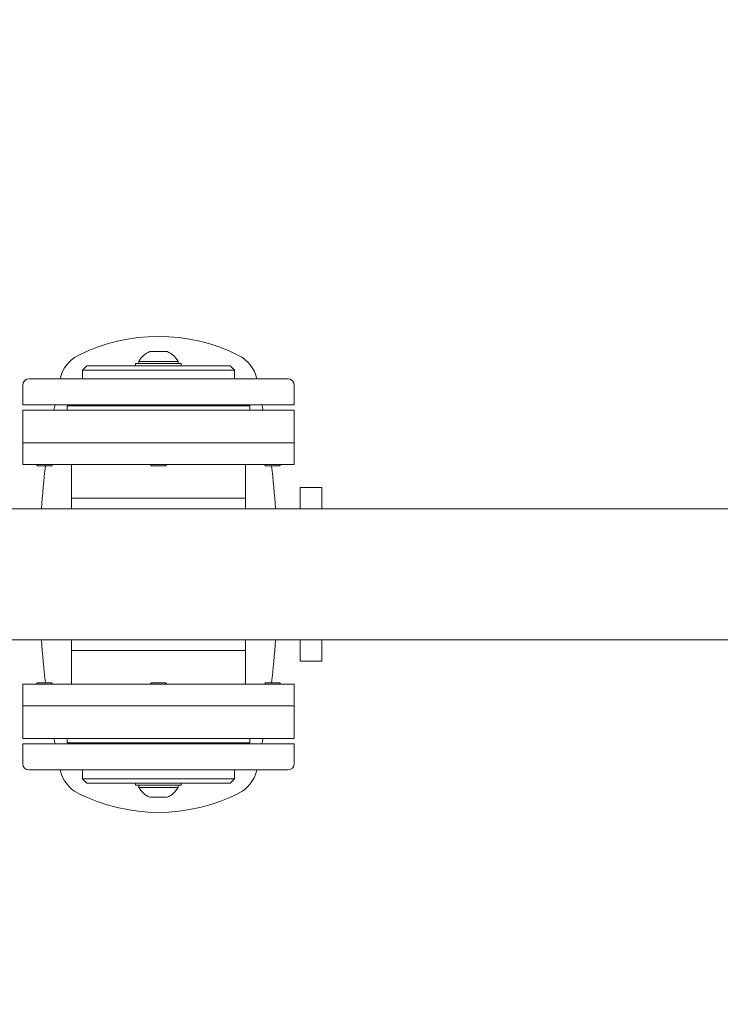
# Model space of a CAD drawing. Units: millimetres. Extents: x -2700 to 3664, y -3418 to 3687.
# Drawn here: x -64 to 259, y -198 to 255 of the extents above; entities that cross this region are included whole.
import ezdxf

# ---------------------------------------------------------------- set-up
doc = ezdxf.new("R2010")
doc.units = ezdxf.units.MM
doc.header["$LTSCALE"] = 0.2
doc.header["$MEASUREMENT"] = 0
doc.header["$PDMODE"] = 1
doc.linetypes.add('BORDER', pattern=[1.75, 0.5, -0.25, 0.5, -0.25, 0, -0.25])
for name, color, linetype in [('EN-FREESPACE', 3, 'Continuous'), ('HAGS-EN1176 Falling Space', 30, 'BORDER'), ('HAGS-Plan', 7, 'Continuous')]:
    doc.layers.add(name, color=color, linetype=linetype)
doc.layers.add('HAGS-Dim Plan', color=7, linetype='Continuous', lineweight=100)
doc.styles.get("Standard").update_dxf_attribs({"font": 'g13f12d.shx', "height": 300})
doc.dimstyles.new('HAGS - Dim Plan', dxfattribs={"dimtxt": 300, "dimasz": 200, "dimexe": 0.18, "dimexo": 0.0625, "dimgap": 150, "dimtad": 0, "dimlfac": 0.001, "dimrnd": 0.05, "dimzin": 1, "dimdsep": 46, "dimtxsty": 'Standard', "dimblk": 'HAGS - Dim Plan arrow', "dimcen": 0.1, "dimse1": 1, "dimse2": 1, "dimclrd": 1, "dimadec": 0, "dimazin": 0, "dimtfac": 1, "dimtofl": 0, "dimtmove": 0, "dimatfit": 3, "dimfxl": 1, "dimtolj": 1, "dimtzin": 0, "dimarcsym": 0})

# ---------------------------------------------------------------- blocks, each defined once
blk = doc.blocks.new('HAGS - Dim Plan arrow')
at = {"color": 1, "lineweight": 0}
blk.add_lwpolyline([(0, 0, 0, 0.35, 0), (-1, 0, 0.015, 0.015, 0)], format="xyseb", dxfattribs=at)
blk = doc.blocks.new('*D16')
at = {"layer": 'Defpoints', "color": 0, "transparency": 16777216}
for p in [(-2700, 3489.67), (-2700, 0), (2700, 0)]:
    blk.add_point(p, dxfattribs=at)
at = {"layer": 'HAGS-Dim Plan', "color": 1, "lineweight": -2, "transparency": 16777216}
for p, q in [((-2500, 3489.67), (-620.44, 3489.67)), ((2500, 3489.67), (620.44, 3489.67))]:
    blk.add_line(p, q, dxfattribs=at)
at = {"layer": 'HAGS-Dim Plan', "color": 1, "lineweight": -2, "transparency": 16777216, "xscale": 200, "yscale": 200, "zscale": 200, "rotation": 180}
blk.add_blockref('HAGS - Dim Plan arrow', (-2700, 3489.67), dxfattribs=at)
at = {"layer": 'HAGS-Dim Plan', "color": 1, "lineweight": -2, "transparency": 16777216, "xscale": 200, "yscale": 200, "zscale": 200}
blk.add_blockref('HAGS - Dim Plan arrow', (2700, 3489.67), dxfattribs=at)
at = {"layer": 'HAGS-Dim Plan', "color": 0, "transparency": 16777216, "insert": (0, 3489.67), "char_height": 300, "attachment_point": 5}
blk.add_mtext('\\A1;5.40m', dxfattribs=at)
blk = doc.blocks.new('*D17')
at = {"layer": 'Defpoints', "color": 0, "transparency": 16777216}
for p in [(988.99, 3067.65), (988.99, 0.01, 472.21), (-988.99, -0.01, 472.21)]:
    blk.add_point(p, dxfattribs=at)
at = {"layer": 'HAGS-Dim Plan', "color": 1, "lineweight": -2, "transparency": 16777216}
for p, q in [((-788.99, 3067.65), (-575.96, 3067.65)), ((788.99, 3067.65), (575.96, 3067.65))]:
    blk.add_line(p, q, dxfattribs=at)
at = {"layer": 'HAGS-Dim Plan', "color": 1, "lineweight": -2, "transparency": 16777216, "xscale": 200, "yscale": 200, "zscale": 200, "rotation": 180}
blk.add_blockref('HAGS - Dim Plan arrow', (-988.99, 3067.65), dxfattribs=at)
at = {"layer": 'HAGS-Dim Plan', "color": 1, "lineweight": -2, "transparency": 16777216, "xscale": 200, "yscale": 200, "zscale": 200}
blk.add_blockref('HAGS - Dim Plan arrow', (988.99, 3067.65), dxfattribs=at)
at = {"layer": 'HAGS-Dim Plan', "color": 0, "transparency": 16777216, "insert": (0, 3067.65), "char_height": 300, "attachment_point": 5}
blk.add_mtext('\\A1;1.98m', dxfattribs=at)
blk = doc.blocks.new('*D18')
at = {"layer": 'Defpoints', "color": 0, "transparency": 16777216}
for p in [(0, 2700), (0, -2700), (3467.3, -2700)]:
    blk.add_point(p, dxfattribs=at)
at = {"layer": 'HAGS-Dim Plan', "color": 1, "lineweight": -2, "transparency": 16777216}
for p, q in [((3467.3, 2500), (3467.3, 620.44)), ((3467.3, -2500), (3467.3, -620.44))]:
    blk.add_line(p, q, dxfattribs=at)
at = {"layer": 'HAGS-Dim Plan', "color": 1, "lineweight": -2, "transparency": 16777216, "xscale": 200, "yscale": 200, "zscale": 200}
for p, rotation in [((3467.3, 2700), 90), ((3467.3, -2700), 270)]:
    blk.add_blockref('HAGS - Dim Plan arrow', p, dxfattribs=dict(at, rotation=rotation))
at = {"layer": 'HAGS-Dim Plan', "color": 0, "transparency": 16777216, "insert": (3467.3, 0), "char_height": 300, "attachment_point": 5, "rotation": 90}
blk.add_mtext('\\A1;5.40m', dxfattribs=at)
blk = doc.blocks.new('*D14')
at = {"layer": 'Defpoints', "color": 0, "transparency": 16777216}
for p in [(-625.66, 190.62), (3065.52, 190.62), (-625.66, -190.52)]:
    blk.add_point(p, dxfattribs=at)
at = {"layer": 'HAGS-Dim Plan', "color": 1, "lineweight": -2, "transparency": 16777216}
for p, q in [((3065.52, 390.62), (3065.52, 590.62)), ((3065.52, -390.52), (3065.52, -590.52))]:
    blk.add_line(p, q, dxfattribs=at)
at = {"layer": 'HAGS-Dim Plan', "color": 1, "lineweight": -2, "transparency": 16777216, "xscale": 200, "yscale": 200, "zscale": 200}
for p, rotation in [((3065.52, 190.62), 270), ((3065.52, -190.52), 90)]:
    blk.add_blockref('HAGS - Dim Plan arrow', p, dxfattribs=dict(at, rotation=rotation))
at = {"layer": 'HAGS-Dim Plan', "color": 0, "transparency": 16777216, "insert": (3065.52, 1196.17), "char_height": 300, "attachment_point": 5, "rotation": 90}
blk.add_mtext('\\A1;0.38m', dxfattribs=at)
blk = doc.blocks.new('A$C17c47f0e')
at = {"lineweight": 0}
for p, q in [((8497.09, 5970.55), (8505.09, 5970.55)), ((8468.09, 5964.05), (8466.09, 5962.05)), ((8466.09, 5962.05), (8536.09, 5962.05)), ((8466.09, 5958.05), (8466.09, 5962.05)), ((8534.09, 5964.05), (8468.09, 5964.05)), ((8490.59, 5965.05), (8501.09, 5965.05)), ((8490.59, 5964.05), (8490.59, 5965.05)), ((8492.09, 5966.05), (8510.09, 5966.05)), ((8492.09, 5966.05), (8492.09, 5965.05)), ((8501.09, 5965.05), (8511.59, 5965.05)), ((8510.09, 5966.05), (8510.09, 5965.05)), ((8511.59, 5964.05), (8511.59, 5965.05)), ((8534.09, 5964.05), (8536.09, 5962.05)), ((8536.09, 5958.05), (8536.09, 5962.05)), ((8560.59, 5958.05), (8441.59, 5958.05)), ((8438.59, 5955.05), (8438.59, 5946.05)), ((8563.59, 5955.05), (8563.59, 5946.05)), ((8438.59, 5946.05), (8563.59, 5946.05)), ((8438.59, 5943.55), (8563.59, 5943.55)), ((8438.59, 5943.55), (8438.59, 5928.55)), ((8459.09, 5945.55), (8543.09, 5945.55)), ((8459.09, 5943.55), (8459.09, 5945.55)), ((8475.84, 5945.55), (8475.84, 5946.05)), ((8496.09, 5946.05), (8496.09, 5945.55)), ((8506.09, 5946.05), (8506.09, 5945.55)), ((8526.34, 5946.05), (8526.34, 5945.55)), ((8543.09, 5943.55), (8543.09, 5945.55)), ((8563.59, 5943.55), (8563.59, 5928.55)), ((8563.59, 5928.55), (8438.59, 5928.55)), ((8563.59, 5928.55), (8438.59, 5928.55)), ((8438.59, 5918.55), (8438.59, 5928.55)), ((8563.59, 5918.55), (8563.59, 5928.55)), ((8563.59, 5918.55), (8438.59, 5918.55)), ((8445.35, 5918.01), (8444.81, 5918.55)), ((8451.82, 5918.01), (8445.35, 5918.01)), ((8451.82, 5918.01), (8452.36, 5918.55)), ((8461.09, 5918.55), (8461.09, 5903.05)), ((8497.85, 5918.01), (8497.31, 5918.55)), ((8504.32, 5918.01), (8497.85, 5918.01)), ((8504.32, 5918.01), (8504.86, 5918.55)), ((8541.09, 5918.55), (8541.09, 5903.05)), ((8550.35, 5918.01), (8549.81, 5918.55)), ((8555.2, 5918.01), (8550.35, 5918.01)), ((8556.82, 5918.01), (8555.2, 5918.01)), ((8556.82, 5918.01), (8557.36, 5918.55)), ((8566.34, 5908.05), (8566.34, 5907.83)), ((8576.34, 5908.05), (8566.34, 5908.05)), ((8566.34, 5899.18), (8566.34, 5907.83)), ((8576.34, 5908.05), (8576.34, 5907.83)), ((8576.34, 5899.18), (8576.34, 5907.83)), ((8461.09, 5903.05), (8541.09, 5903.05)), ((8461.09, 5898.2), (8461.09, 5903.05)), ((8541.09, 5898.2), (8541.09, 5903.05)), ((8566.34, 5899.18), (8566.34, 5898.2)), ((8576.34, 5899.18), (8576.34, 5898.2)), ((8381.38, 5898.2), (8620.79, 5898.2)), ((8835.52, 5898.2), (8620.79, 5898.2)), ((8381.38, 5837.9), (8620.79, 5837.9)), ((8461.09, 5837.9), (8461.09, 5833.05)), ((8541.09, 5837.9), (8541.09, 5833.05)), ((8566.34, 5837.9), (8566.34, 5836.92)), ((8566.34, 5828.27), (8566.34, 5836.92)), ((8576.34, 5837.9), (8576.34, 5836.92)), ((8576.34, 5828.27), (8576.34, 5836.92)), ((8620.79, 5837.9), (8835.52, 5837.9)), ((8461.09, 5833.05), (8461.09, 5817.55)), ((8541.09, 5833.05), (8461.09, 5833.05)), ((8541.09, 5833.05), (8541.09, 5817.55)), ((8566.34, 5828.27), (8566.34, 5828.05)), ((8576.34, 5828.05), (8566.34, 5828.05)), ((8576.34, 5828.27), (8576.34, 5828.05)), ((8563.59, 5817.55), (8438.59, 5817.55)), ((8438.59, 5807.55), (8438.59, 5817.55)), ((8445.35, 5818.09), (8444.81, 5817.55)), ((8445.35, 5818.09), (8451.82, 5818.09)), ((8451.82, 5818.09), (8452.36, 5817.55)), ((8497.85, 5818.09), (8497.31, 5817.55)), ((8497.85, 5818.09), (8504.32, 5818.09)), ((8504.32, 5818.09), (8504.86, 5817.55)), ((8550.35, 5818.09), (8549.81, 5817.55)), ((8550.35, 5818.09), (8556.82, 5818.09)), ((8556.82, 5818.09), (8557.36, 5817.55)), ((8563.59, 5807.55), (8563.59, 5817.55)), ((8563.59, 5807.55), (8438.59, 5807.55)), ((8438.59, 5807.55), (8563.59, 5807.55)), ((8438.59, 5792.55), (8438.59, 5807.55)), ((8563.59, 5792.55), (8563.59, 5807.55)), ((8563.59, 5792.55), (8438.59, 5792.55)), ((8438.59, 5790.05), (8563.59, 5790.05)), ((8438.59, 5781.05), (8438.59, 5790.05)), ((8459.09, 5790.55), (8459.09, 5792.55)), ((8459.09, 5790.55), (8543.09, 5790.55)), ((8475.84, 5790.05), (8475.84, 5790.55)), ((8496.09, 5790.05), (8496.09, 5790.55)), ((8506.09, 5790.05), (8506.09, 5790.55)), ((8526.34, 5790.55), (8526.34, 5790.05)), ((8543.09, 5790.55), (8543.09, 5792.55)), ((8563.59, 5781.05), (8563.59, 5790.05)), ((8441.59, 5778.05), (8560.59, 5778.05)), ((8466.09, 5778.05), (8466.09, 5774.05)), ((8536.09, 5778.05), (8536.09, 5774.05)), ((8536.09, 5774.05), (8466.09, 5774.05)), ((8468.09, 5772.05), (8466.09, 5774.05)), ((8468.09, 5772.05), (8534.09, 5772.05)), ((8490.59, 5771.05), (8490.59, 5772.05)), ((8511.59, 5771.05), (8511.59, 5772.05)), ((8534.09, 5772.05), (8536.09, 5774.05)), ((8490.59, 5771.05), (8501.09, 5771.05)), ((8492.09, 5770.05), (8492.09, 5771.05)), ((8501.09, 5770.05), (8492.09, 5770.05)), ((8501.09, 5771.05), (8511.59, 5771.05)), ((8510.09, 5770.05), (8501.09, 5770.05)), ((8510.09, 5770.05), (8510.09, 5771.05)), ((8501.09, 5765.55), (8497.09, 5765.55)), ((8505.09, 5765.55), (8501.09, 5765.55))]:
    blk.add_line(p, q, dxfattribs=at)
for centre, radius, start, end in [((8501.09, 5895.49), 82.06, 63.0393, 116.9607), ((8470.69, 5955.26), 15, 116.9607, 167.4385), ((8500.89, 5961.3), 10, 112.3331, 151.6413), ((8501.29, 5961.3), 10, 28.3587, 67.6669), ((8531.49, 5955.26), 15, 12.5615, 63.0393), ((8441.59, 5955.05), 3, 90, 180), ((8862.09, 5868.05), 416, 167.4385, 167.5055), ((8140.09, 5868.05), 416, 12.4945, 12.5615), ((8560.59, 5955.05), 3, 0, 90), ((8862.09, 5868.05), 416, 169.1931, 169.5434), ((8140.09, 5868.05), 416, 10.4566, 10.8069), ((8862.09, 5868.05), 416, 173.1023, 175.8438), ((8140.09, 5868.05), 416, 4.1562, 6.8977), ((8862.09, 5868.05), 416, 184.1562, 186.8977), ((8140.09, 5868.05), 416, 353.1023, 355.8438), ((8862.09, 5868.05), 416, 190.4566, 190.8069), ((8140.09, 5868.05), 416, 349.1931, 349.5434), ((8441.59, 5781.05), 3, 180, 270), ((8560.59, 5781.05), 3, 270, 0), ((8862.09, 5868.05), 416, 192.4945, 192.5615), ((8470.69, 5780.84), 15, 192.5615, 243.0393), ((8531.49, 5780.84), 15, 296.9607, 347.4385), ((8140.09, 5868.05), 416, 347.4385, 347.5055), ((8501.09, 5840.6), 82.06, 243.0393, 296.9607), ((8500.89, 5774.8), 10, 208.3587, 247.6669), ((8501.29, 5774.8), 10, 292.3331, 331.6413)]:
    blk.add_arc(centre, radius, start, end, dxfattribs=at)

msp = doc.modelspace()

# ---------------------------------------------------------------- linework, layer by layer
at = {"layer": 'EN-FREESPACE'}
msp.add_circle((0, 0), 2034.512, dxfattribs=at)
at = {"layer": 'HAGS-EN1176 Falling Space'}
msp.add_circle((0, 0), 2700, dxfattribs=at)

# ---------------------------------------------------------------- block references
at = {"layer": 'HAGS-Plan'}
msp.add_blockref('A$C17c47f0e', (-8500.828, -5868.048), dxfattribs=at)

# ---------------------------------------------------------------- dimensions: what is measured, and where the dimension line sits
at = {"layer": 'HAGS-Dim Plan'}
for base, p1, p2, picture, middle in [((-2700, 3489.666), (2700, 0), (-2700, 0), '*D16', (0, 3489.666)), ((988.995, 3067.651), (-988.995, -0.006, 472.205), (988.995, 0.006, 472.205), '*D17', (0, 3067.651))]:
    dim = msp.add_linear_dim(base=base, p1=p1, p2=p2, dimstyle='HAGS - Dim Plan', override={"dimrnd": 0.01, "dimpost": 'm'}, dxfattribs=at)
    dim.commit()
    dim.dimension.update_dxf_attribs({"geometry": picture, "text_midpoint": middle})
for base, p1, p2, picture, middle in [((3467.296, -2700), (0, 2700), (0, -2700), '*D18', (3467.296, 0)), ((3065.519, 190.62), (-625.656, -190.516), (-625.656, 190.62), '*D14', (3065.519, 1196.175))]:
    dim = msp.add_linear_dim(base=base, p1=p1, p2=p2, angle=90, dimstyle='HAGS - Dim Plan', override={"dimrnd": 0.01, "dimpost": 'm'}, dxfattribs=at)
    dim.commit()
    dim.dimension.update_dxf_attribs({"geometry": picture, "text_midpoint": middle})

doc.saveas('drawing.dxf')
